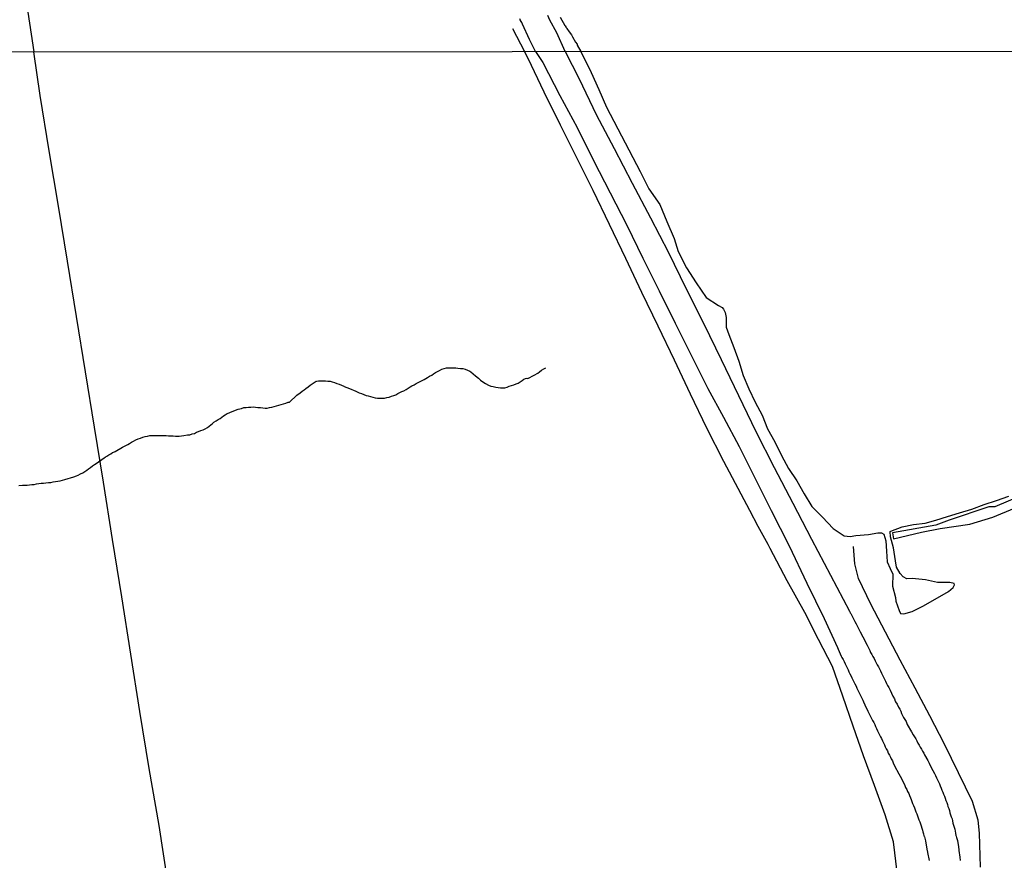
# Model space of a CAD drawing. Units: millimetres. Extents: x 190370 to 192782, y 1654891 to 1657666.
# Drawn here: x 191646 to 191790, y 1656992 to 1657114 of the extents above; entities that cross this region are included whole.
import ezdxf

# ---------------------------------------------------------------- set-up
doc = ezdxf.new("R2010")
doc.units = ezdxf.units.MM
for name, color, linetype in [('IMAGEM', 7, 'Continuous'), ('V-ACUDE', 4, 'Continuous'), ('V-ARROIO', 7, 'Continuous'), ('V-LOTE', 1, 'Continuous'), ('V-REFERENCIA', 191, 'Continuous'), ('V-TALVEGUE', 7, 'Continuous'), ('V-TESTADA', 5, 'Continuous'), ('X-LIMITE_1000', 7, 'Continuous')]:
    doc.layers.add(name, color=color, linetype=linetype)
picture_1 = doc.add_image_def('image1.jpg', size_in_pixel=(4017, 4624))

msp = doc.modelspace()

# ---------------------------------------------------------------- linework, layer by layer
at = {"layer": 'V-ACUDE'}
msp.add_lwpolyline([(191724.86, 1657114.57), (191725.53, 1657113.34), (191725.56, 1657113.3), (191725.71, 1657113.07), (191725.75, 1657113.01), (191725.84, 1657112.92), (191726.14, 1657112.46), (191726.48, 1657112.02), (191726.63, 1657111.71), (191727.08, 1657110.94), (191727.31, 1657110.63), (191727.33, 1657110.47), (191727.84, 1657109.58), (191729.38, 1657106.5), (191730.51, 1657104.01), (191731.58, 1657101.44), (191736.53, 1657092.04), (191737.8, 1657089.52), (191739.39, 1657087.26), (191740.4, 1657084.78), (191741.45, 1657082.3), (191742.08, 1657080.36), (191743.28, 1657078.02), (191744.7, 1657075.82), (191746.16, 1657073.68), (191747.94, 1657072.51), (191748.46, 1657072.2), (191748.66, 1657071.98), (191748.93, 1657071.47), (191749.07, 1657070.76), (191749.04, 1657070.14), (191749.06, 1657069.34), (191749.46, 1657068.26), (191750.2, 1657066.37), (191750.9, 1657064.37), (191751.54, 1657062.28), (191752.38, 1657060.35), (191753.28, 1657058.42), (191754.29, 1657056.52), (191755.08, 1657054.49), (191756.15, 1657052.59), (191757.14, 1657050.63), (191758.17, 1657048.71), (191759.35, 1657046.9), (191760.44, 1657045.02), (191761.57, 1657043.16), (191763.09, 1657041.62), (191764.65, 1657039.96), (191766.25, 1657038.91), (191767.15, 1657038.78), (191767.98, 1657038.96), (191769.8, 1657039.07), (191771.16, 1657039.34), (191771.74, 1657039.33), (191772.07, 1657039.13), (191772.34, 1657038.17), (191772.45, 1657036.68), (191772.55, 1657035.09), (191772.98, 1657034.15), (191773.36, 1657033.29), (191773.34, 1657031.57), (191773.74, 1657029.9), (191773.8, 1657029.35), (191774.27, 1657028.01), (191774.51, 1657027.58), (191774.99, 1657027.5), (191776.2, 1657027.83), (191777.76, 1657028.63), (191779.54, 1657029.67), (191781.48, 1657030.75), (191782.15, 1657031.35), (191782.38, 1657031.73), (191782.31, 1657031.94), (191781.68, 1657032.06), (191779.89, 1657032.1), (191778.15, 1657032.47), (191776.21, 1657032.66), (191775.43, 1657032.64), (191774.88, 1657032.92), (191774.43, 1657033.38), (191773.92, 1657034.32), (191773.76, 1657035.26), (191773.48, 1657037.15), (191773.02, 1657038.77), (191772.96, 1657039.55), (191773.06, 1657039.56), (191774.71, 1657040.2), (191776.38, 1657040.53), (191778.07, 1657040.72), (191779.66, 1657041.19), (191781.36, 1657041.7), (191783.1, 1657042.24), (191784.89, 1657042.78), (191786.68, 1657043.47), (191788.47, 1657044.05), (191790.27, 1657044.69)], dxfattribs=at)
at = {"layer": 'V-ARROIO'}
msp.add_lwpolyline([(191794.1, 1657045.63), (191788.24, 1657043.14), (191787.37, 1657043.14), (191781.59, 1657041.17), (191779.64, 1657040.44), (191773.34, 1657039.34), (191773.49, 1657038.45), (191777.56, 1657039.45), (191780.29, 1657039.97), (191784.6, 1657040.6), (191787.97, 1657041.64), (191793.71, 1657043.98)], dxfattribs=at)
at = {"layer": 'V-LOTE'}
for points in [[(191647.05, 1657116.28), (191648.07, 1657109.52)], [(191717.9, 1657112.91), (191719.66, 1657109.58)], [(191674.61, 1656944.75), (191673.76, 1656949.9), (191672.99, 1656954.85), (191672.22, 1656959.8), (191671.45, 1656964.43), (191670.68, 1656969.06), (191669.91, 1656973.69), (191669.14, 1656978.32), (191668.44, 1656982.95), (191666.34, 1656996.63), (191664.89, 1657004.95), (191663.53, 1657013.27), (191662.21, 1657021.63), (191660.89, 1657029.99), (191659.57, 1657038.35), (191658.25, 1657046.71), (191656.93, 1657054.77), (191655.61, 1657062.83), (191654.29, 1657070.89), (191652.97, 1657078.95), (191651.65, 1657087.01), (191650.33, 1657095.07), (191649.01, 1657103.13), (191648.07, 1657109.52)], [(191755.17, 1657037.65), (191753.74, 1657040.25), (191752.51, 1657042.6), (191748.7, 1657049.73), (191746.25, 1657054.62), (191743.88, 1657059.57), (191741.51, 1657064.52), (191739.14, 1657069.47), (191736.77, 1657074.42), (191734.4, 1657079.37), (191732.03, 1657084.32), (191729.66, 1657089.27), (191727.27, 1657094.05), (191724.88, 1657098.83), (191722.49, 1657103.61), (191720.19, 1657108.56), (191719.66, 1657109.58)], [(191774.02, 1656989.81), (191773.47, 1656994.22), (191772.27, 1656998.18), (191770.68, 1657002.48), (191769.11, 1657006.78), (191767.59, 1657011.13), (191766.07, 1657015.48), (191764.55, 1657019.83), (191762.53, 1657023.77), (191760.51, 1657027.71), (191757.97, 1657032.32), (191755.5, 1657037.03), (191755.17, 1657037.65)], [(191786.17, 1656990.56), (191785.99, 1656995.53), (191785.81, 1656997.4), (191784.99, 1657000.12), (191782.97, 1657004.3), (191780.91, 1657008.48), (191778.78, 1657012.63), (191776.61, 1657016.68), (191774.44, 1657020.73), (191772.29, 1657024.82), (191770.14, 1657028.91), (191768.34, 1657032.68), (191767.81, 1657034.81), (191767.62, 1657037.35)]]:
    msp.add_lwpolyline(points, dxfattribs=at)
at = {"layer": 'V-REFERENCIA'}
for points in [[(191721.27, 1657109.58), (191720.37, 1657111.34), (191719.34, 1657113.58), (191719.24, 1657113.82), (191719.15, 1657113.93), (191719, 1657114.18), (191718.94, 1657114.34)], [(191725.59, 1657109.58), (191724.34, 1657112.3), (191723.34, 1657114.14), (191723.05, 1657114.82)], [(191721.27, 1657109.58), (191722.33, 1657107.96), (191724.81, 1657103.14), (191727.31, 1657098.47), (191729.7, 1657093.65), (191732.16, 1657088.96), (191734.55, 1657084.21), (191736.9, 1657079.41), (191739.27, 1657074.66), (191741.64, 1657069.91), (191744.01, 1657065.16), (191746.38, 1657060.41), (191748.68, 1657056.22), (191750.96, 1657051.94), (191753.29, 1657047.25), (191755.62, 1657042.58), (191758.27, 1657037.42), (191760.83, 1657031.97), (191763.37, 1657026.81), (191765.3, 1657022.58), (191765.39, 1657022.38), (191765.84, 1657021.33), (191765.94, 1657021.14), (191766.12, 1657020.84), (191766.29, 1657020.54), (191766.42, 1657020.24), (191766.57, 1657019.94), (191766.72, 1657019.64), (191766.85, 1657019.34), (191766.97, 1657019.04), (191767.1, 1657018.74), (191767.27, 1657018.44), (191767.4, 1657018.18), (191767.55, 1657017.88), (191767.7, 1657017.58), (191767.85, 1657017.28), (191768, 1657016.98), (191768.13, 1657016.68), (191768.26, 1657016.38), (191768.39, 1657016.08), (191768.54, 1657015.78), (191768.71, 1657015.48), (191768.86, 1657015.22), (191768.99, 1657014.92), (191769.1, 1657014.66), (191769.29, 1657014.23), (191769.72, 1657013.31), (191769.83, 1657013.1), (191770.04, 1657012.63), (191770.3, 1657012.15), (191770.4, 1657011.96), (191770.6, 1657011.66), (191770.73, 1657011.36), (191770.86, 1657011.06), (191771.01, 1657010.76), (191771.14, 1657010.46), (191771.28, 1657010.16), (191771.44, 1657009.86), (191771.58, 1657009.56), (191771.71, 1657009.3), (191771.84, 1657009), (191772.01, 1657008.7), (191772.14, 1657008.4), (191772.27, 1657008.1), (191772.42, 1657007.8), (191772.57, 1657007.5), (191772.7, 1657007.2), (191772.87, 1657006.9), (191773.04, 1657006.6), (191773.13, 1657006.34), (191773.3, 1657006.04), (191773.43, 1657005.78), (191773.6, 1657005.35), (191774.25, 1657004.17), (191774.44, 1657003.81), (191775, 1657002.71), (191775.1, 1657002.48), (191775.23, 1657002.18), (191775.4, 1657001.88), (191775.53, 1657001.58), (191775.7, 1657001.28), (191775.81, 1657000.98), (191775.94, 1657000.68), (191776.05, 1657000.42), (191776.15, 1657000.12), (191776.26, 1656999.82), (191776.39, 1656999.52), (191776.52, 1656999.22), (191776.62, 1656998.92), (191776.73, 1656998.62), (191776.88, 1656998.32), (191776.99, 1656998.02), (191777.08, 1656997.72), (191777.18, 1656997.46), (191777.29, 1656997.16), (191777.42, 1656996.86), (191777.48, 1656996.56), (191777.59, 1656996.26), (191777.68, 1656995.96), (191777.74, 1656995.7), (191777.74, 1656995.7), (191777.85, 1656995.4), (191777.89, 1656995.14), (191777.94, 1656995.08), (191777.98, 1656994.95), (191778.02, 1656994.76), (191778.13, 1656994.37), (191778.34, 1656993.15), (191778.45, 1656992.74), (191778.45, 1656992.7), (191778.69, 1656991.52)], [(191725.59, 1657109.58), (191727.61, 1657105.59), (191730.09, 1657100.39), (191732.74, 1657095.41), (191735.37, 1657090.36), (191738, 1657085.31), (191740.63, 1657080.26), (191743.19, 1657075.02), (191745.82, 1657069.84), (191748.34, 1657064.6), (191750.86, 1657059.36), (191753.38, 1657054.12), (191756.07, 1657048.88), (191758.76, 1657043.64), (191761.52, 1657038.4), (191764.28, 1657033.16), (191767.04, 1657027.92), (191767.11, 1657027.81), (191767.15, 1657027.72), (191767.17, 1657027.66), (191767.23, 1657027.58), (191767.4, 1657027.28), (191767.53, 1657026.97), (191767.68, 1657026.67), (191767.83, 1657026.37), (191768, 1657026.07), (191768.15, 1657025.77), (191768.3, 1657025.47), (191768.45, 1657025.17), (191768.59, 1657024.89), (191768.99, 1657024.14), (191769.61, 1657022.92), (191769.85, 1657022.47), (191770, 1657022.17), (191770.13, 1657021.87), (191770.3, 1657021.57), (191770.47, 1657021.27), (191770.64, 1657020.97), (191770.77, 1657020.67), (191770.92, 1657020.37), (191771.07, 1657020.07), (191771.28, 1657019.77), (191771.41, 1657019.47), (191771.56, 1657019.17), (191771.71, 1657018.87), (191771.84, 1657018.57), (191772.01, 1657018.27), (191772.16, 1657017.97), (191772.31, 1657017.67), (191772.44, 1657017.37), (191772.61, 1657017.07), (191772.77, 1657016.77), (191772.94, 1657016.46), (191772.98, 1657016.36), (191773.39, 1657015.52), (191773.6, 1657015.09), (191773.73, 1657014.79), (191773.78, 1657014.68), (191774.01, 1657014.32), (191774.2, 1657013.89), (191774.37, 1657013.59), (191774.52, 1657013.29), (191774.65, 1657012.99), (191774.8, 1657012.69), (191774.95, 1657012.39), (191775.12, 1657012.09), (191775.3, 1657011.79), (191775.43, 1657011.49), (191775.47, 1657011.38), (191776.11, 1657010.28), (191776.35, 1657009.86), (191776.52, 1657009.56), (191776.71, 1657009.26), (191776.86, 1657008.96), (191777.03, 1657008.66), (191777.23, 1657008.36), (191777.38, 1657008.06), (191777.55, 1657007.76), (191777.72, 1657007.46), (191777.87, 1657007.16), (191777.98, 1657006.92), (191778.47, 1657006.1), (191778.66, 1657005.7), (191778.71, 1657005.59), (191779.22, 1657004.63), (191779.43, 1657004.2), (191779.58, 1657003.9), (191779.76, 1657003.6), (191779.88, 1657003.3), (191780.04, 1657003), (191780.16, 1657002.69), (191780.29, 1657002.39), (191780.4, 1657002.09), (191780.51, 1657001.79), (191780.64, 1657001.49), (191780.76, 1657001.19), (191780.89, 1657000.89), (191781, 1657000.59), (191781.11, 1657000.29), (191781.24, 1656999.99), (191781.32, 1656999.69), (191781.32, 1656999.69), (191781.41, 1656999.39), (191781.52, 1656999.09), (191781.62, 1656998.79), (191781.69, 1656998.49), (191781.79, 1656998.19), (191781.9, 1656997.89), (191782.01, 1656997.59), (191782.05, 1656997.29), (191782.14, 1656996.99), (191782.22, 1656996.69), (191782.31, 1656996.39), (191782.39, 1656996.09), (191782.44, 1656995.79), (191782.52, 1656995.49), (191782.57, 1656995.19), (191782.63, 1656995.08), (191782.67, 1656994.89), (191782.74, 1656994.59), (191782.78, 1656994.44), (191782.95, 1656993.51), (191783, 1656993.09), (191783.02, 1656992.98), (191783.12, 1656992.01), (191783.21, 1656991.54)]]:
    msp.add_lwpolyline(points, dxfattribs=at)
at = {"layer": 'V-TALVEGUE'}
msp.add_lwpolyline([(191645.9, 1657046.25), (191646.41, 1657046.27), (191646.76, 1657046.27), (191647.1, 1657046.3), (191647.44, 1657046.32), (191647.79, 1657046.36), (191648.13, 1657046.4), (191648.47, 1657046.47), (191648.82, 1657046.51), (191649.16, 1657046.56), (191649.5, 1657046.6), (191649.84, 1657046.62), (191650.19, 1657046.66), (191650.53, 1657046.7), (191650.87, 1657046.77), (191651.22, 1657046.81), (191651.56, 1657046.88), (191651.9, 1657046.94), (191652.25, 1657047), (191652.61, 1657047.09), (191653.92, 1657047.5), (191654.32, 1657047.67), (191654.56, 1657047.76), (191654.88, 1657047.93), (191655.21, 1657048.1), (191655.5, 1657048.27), (191655.81, 1657048.49), (191656.06, 1657048.68), (191656.32, 1657048.87), (191656.62, 1657049.09), (191656.92, 1657049.28), (191657.18, 1657049.47), (191658.35, 1657050.29), (191658.42, 1657050.31), (191658.46, 1657050.38), (191658.55, 1657050.38), (191658.57, 1657050.44), (191658.63, 1657050.46), (191658.72, 1657050.52), (191659, 1657050.69), (191659.28, 1657050.87), (191659.56, 1657051.04), (191659.84, 1657051.15), (191659.95, 1657051.19), (191661, 1657051.83), (191661.51, 1657052.09), (191661.77, 1657052.24), (191662.03, 1657052.39), (191662.33, 1657052.56), (191662.63, 1657052.73), (191662.97, 1657052.9), (191663.29, 1657053.03), (191663.61, 1657053.16), (191663.96, 1657053.29), (191664.3, 1657053.4), (191664.64, 1657053.46), (191664.99, 1657053.52), (191665.33, 1657053.55), (191665.67, 1657053.55), (191666.02, 1657053.55), (191666.36, 1657053.55), (191666.7, 1657053.55), (191667.05, 1657053.55), (191667.39, 1657053.52), (191667.73, 1657053.5), (191668.08, 1657053.48), (191668.42, 1657053.48), (191668.76, 1657053.46), (191668.83, 1657053.44), (191669.27, 1657053.46), (191669.96, 1657053.52), (191670.48, 1657053.61), (191670.82, 1657053.65), (191671.16, 1657053.76), (191671.51, 1657053.85), (191671.51, 1657053.85), (191671.78, 1657054), (191672.07, 1657054.11), (191672.41, 1657054.26), (191672.75, 1657054.36), (191673.07, 1657054.53), (191673.4, 1657054.71), (191673.67, 1657054.92), (191673.91, 1657055.07), (191674.12, 1657055.28), (191674.34, 1657055.46), (191674.66, 1657055.67), (191674.98, 1657055.86), (191675.24, 1657056.03), (191675.5, 1657056.21), (191675.73, 1657056.38), (191675.97, 1657056.55), (191676.27, 1657056.74), (191676.57, 1657056.85), (191676.76, 1657056.94), (191677.86, 1657057.37), (191678.37, 1657057.49), (191678.71, 1657057.6), (191679.06, 1657057.64), (191679.4, 1657057.69), (191679.74, 1657057.69), (191680.09, 1657057.71), (191680.43, 1657057.69), (191680.77, 1657057.64), (191681.12, 1657057.62), (191681.46, 1657057.58), (191681.8, 1657057.51), (191682.1, 1657057.54), (191682.45, 1657057.6), (191682.79, 1657057.67), (191683.13, 1657057.75), (191683.48, 1657057.86), (191683.82, 1657057.97), (191684.16, 1657058.05), (191684.51, 1657058.14), (191684.85, 1657058.27), (191685.19, 1657058.39), (191685.38, 1657058.42), (191686.45, 1657059.4), (191686.91, 1657059.77), (191687.19, 1657060.02), (191687.49, 1657060.22), (191687.76, 1657060.41), (191688.07, 1657060.65), (191688.36, 1657060.86), (191688.67, 1657061.08), (191688.96, 1657061.29), (191689.27, 1657061.44), (191689.31, 1657061.42), (191689.35, 1657061.48), (191689.61, 1657061.5), (191689.95, 1657061.53), (191690.3, 1657061.53), (191690.64, 1657061.53), (191690.94, 1657061.48), (191691.28, 1657061.44), (191691.58, 1657061.35), (191691.93, 1657061.25), (191692.27, 1657061.14), (191692.61, 1657061.01), (191692.96, 1657060.86), (191693.3, 1657060.73), (191693.36, 1657060.69), (191694.12, 1657060.39), (191695.02, 1657060), (191695.53, 1657059.77), (191695.87, 1657059.64), (191696.22, 1657059.51), (191696.56, 1657059.38), (191696.86, 1657059.3), (191697.2, 1657059.21), (191697.5, 1657059.12), (191697.85, 1657059.04), (191698.19, 1657059), (191698.53, 1657058.97), (191698.88, 1657058.97), (191699.22, 1657059), (191699.56, 1657059.08), (191699.91, 1657059.12), (191700.25, 1657059.25), (191700.57, 1657059.38), (191700.89, 1657059.47), (191701.17, 1657059.66), (191701.45, 1657059.81), (191701.75, 1657059.94), (191702.05, 1657060.07), (191702.37, 1657060.24), (191702.69, 1657060.43), (191702.95, 1657060.62), (191703.21, 1657060.77), (191703.53, 1657060.95), (191703.83, 1657061.1), (191704.25, 1657061.31), (191704.99, 1657061.72), (191705.48, 1657062), (191705.8, 1657062.17), (191705.8, 1657062.17), (191706.13, 1657062.34), (191706.38, 1657062.51), (191706.64, 1657062.71), (191706.94, 1657062.88), (191707.24, 1657063.03), (191707.59, 1657063.2), (191707.93, 1657063.33), (191708.27, 1657063.41), (191708.61, 1657063.41), (191708.96, 1657063.41), (191709.3, 1657063.41), (191709.64, 1657063.39), (191709.94, 1657063.37), (191710.29, 1657063.33), (191710.63, 1657063.29), (191710.97, 1657063.2), (191711.32, 1657063.07), (191711.66, 1657062.9), (191711.81, 1657062.84), (191712.52, 1657062.26), (191712.92, 1657061.89), (191713.24, 1657061.63), (191713.57, 1657061.35), (191713.95, 1657061.12), (191714.41, 1657060.88), (191714.75, 1657060.75), (191715.09, 1657060.67), (191715.44, 1657060.58), (191715.78, 1657060.54), (191716.12, 1657060.5), (191716.42, 1657060.5), (191716.77, 1657060.5), (191717.11, 1657060.58), (191717.43, 1657060.71), (191717.75, 1657060.84), (191718.1, 1657060.93), (191718.42, 1657061.05), (191718.74, 1657061.18), (191719.01, 1657061.35), (191719.3, 1657061.55), (191719.55, 1657061.74), (191719.81, 1657061.85), (191719.96, 1657061.91), (191720.11, 1657061.85), (191721.05, 1657062.34), (191721.57, 1657062.62), (191721.84, 1657062.83), (191722.13, 1657063.05), (191722.45, 1657063.24), (191722.75, 1657063.4)], dxfattribs=at)
at = {"layer": 'V-TESTADA'}
for points in [[(191717.9, 1657112.91), (191719.66, 1657109.58)], [(191755.17, 1657037.65), (191753.74, 1657040.25), (191752.51, 1657042.6), (191748.7, 1657049.73), (191746.25, 1657054.62), (191743.88, 1657059.57), (191741.51, 1657064.52), (191739.14, 1657069.47), (191736.77, 1657074.42), (191734.4, 1657079.37), (191732.03, 1657084.32), (191729.66, 1657089.27), (191727.27, 1657094.05), (191724.88, 1657098.83), (191722.49, 1657103.61), (191720.19, 1657108.56), (191719.66, 1657109.58)], [(191774.02, 1656989.81), (191773.47, 1656994.22), (191772.27, 1656998.18), (191770.68, 1657002.48), (191769.11, 1657006.78), (191767.59, 1657011.13), (191766.07, 1657015.48), (191764.55, 1657019.83), (191762.53, 1657023.77), (191760.51, 1657027.71), (191757.97, 1657032.32), (191755.5, 1657037.03), (191755.17, 1657037.65)], [(191786.17, 1656990.56), (191785.99, 1656995.53), (191785.81, 1656997.4), (191784.99, 1657000.12), (191782.97, 1657004.3), (191780.91, 1657008.48), (191778.78, 1657012.63), (191776.61, 1657016.68), (191774.44, 1657020.73), (191772.29, 1657024.82), (191770.14, 1657028.91), (191768.34, 1657032.68), (191767.81, 1657034.81), (191767.62, 1657037.35)]]:
    msp.add_lwpolyline(points, dxfattribs=at)
at = {"layer": 'X-LIMITE_1000'}
msp.add_line((192778.14, 1657110.33), (190370.85, 1657108.48), dxfattribs=at)

# ---------------------------------------------------------------- referenced raster images: frames only (the image files are external)
at = {"layer": 'IMAGEM'}
image = msp.add_image(picture_1, insert=(190371.3, 1654891.31), size_in_units=(2410.82, 2775.11), dxfattribs=at)
image.dxf.flags = 7

doc.saveas('drawing.dxf')
